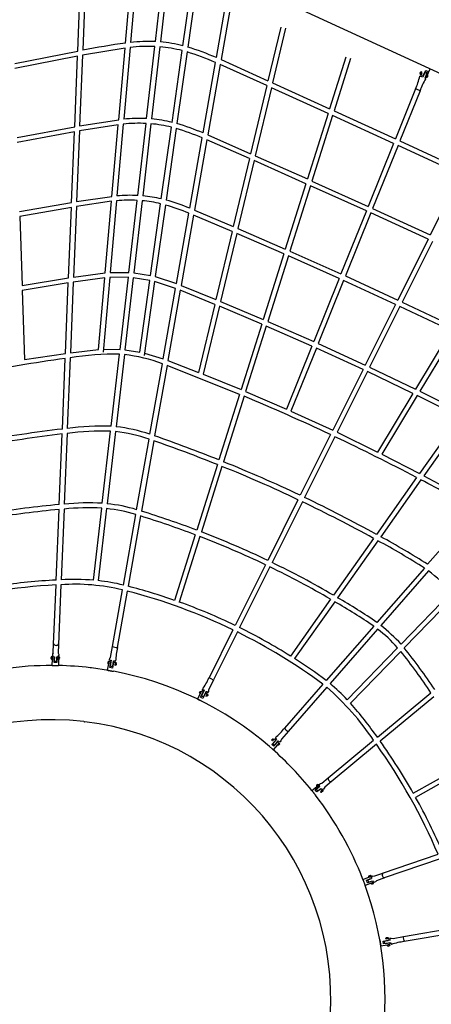
# Model space of a CAD drawing. Units: millimetres. Extents: x 97408 to 137003, y 3032 to 19473.
# Drawn here: x 127362 to 128999, y 10320 to 14238 of the extents above; entities that cross this region are included whole.
import ezdxf

# ---------------------------------------------------------------- set-up
doc = ezdxf.new("R2010")
doc.units = ezdxf.units.MM
doc.header["$LTSCALE"] = 5080
doc.header["$MEASUREMENT"] = 0
doc.layers.add('CSA$DIMS', color=7, linetype='Continuous', true_color=0x007f00)
doc.layers.add('RIPPLE 2D', color=7, linetype='Continuous', true_color=0x000000)
doc.styles.add('Arial', font='txt')
doc.dimstyles.new('CSA RC DIMS', dxfattribs={"dimtxt": 400, "dimasz": 250, "dimexe": 150, "dimexo": 150, "dimgap": 300, "dimtad": 0, "dimtih": 1, "dimtoh": 1, "dimzin": 1, "dimdsep": 46, "dimtxsty": 'Arial', "dimcen": 150, "dimazin": 0, "dimtfac": 1, "dimtdec": 4, "dimtix": 1, "dimtmove": 1, "dimatfit": 3, "dimfxl": 0, "dimtolj": 1, "dimtzin": 1, "dimarcsym": 0})

# ---------------------------------------------------------------- blocks, each defined once
blk = doc.blocks.new('*D1')
at = {"layer": 'CSA$DIMS', "color": 0, "lineweight": -2}
for p, q in [((128234.5, 16822.3), (136017.1, 16822.3)), ((135867.1, 16572.3), (135867.1, 10842.7)), ((135867.1, 4104.8), (135867.1, 9834.3)), ((127224.1, 3854.8), (136017.1, 3854.8))]:
    blk.add_line(p, q, dxfattribs=at)
at = {"layer": 'CSA$DIMS', "color": 0}
for points in [[(135908.8, 16572.3), (135825.5, 16572.3), (135867.1, 16822.3)], [(135825.5, 4104.8), (135908.8, 4104.8), (135867.1, 3854.8)]]:
    blk.add_solid(points, dxfattribs=at)
at = {"layer": 'Defpoints', "color": 0}
for p in [(128084.5, 16822.3), (127074.1, 3854.8), (135867.1, 3854.8)]:
    blk.add_point(p, dxfattribs=at)
at = {"layer": 'CSA$DIMS', "color": 0, "insert": (135867.1, 10338.5), "char_height": 400, "attachment_point": 5, "style": 'Arial'}
blk.add_mtext('\\A1;12967.55', dxfattribs=at)
blk = doc.blocks.new('*D2')
at = {"layer": 'CSA$DIMS', "color": 0, "lineweight": -2}
for p, q in [((97415.8, 9587.3), (97415.8, 19360.7)), ((133913.1, 11511.1), (133913.1, 19360.7)), ((97665.8, 19210.7), (114224.9, 19210.7)), ((133663.1, 19210.7), (117104.1, 19210.7))]:
    blk.add_line(p, q, dxfattribs=at)
at = {"layer": 'CSA$DIMS', "color": 0}
for points in [[(97665.8, 19252.4), (97665.8, 19169.1), (97415.8, 19210.7)], [(133663.1, 19169.1), (133663.1, 19252.4), (133913.1, 19210.7)]]:
    blk.add_solid(points, dxfattribs=at)
at = {"layer": 'Defpoints', "color": 0}
for p in [(133913.1, 19210.7), (133913.1, 11361.1), (97415.8, 9437.3)]:
    blk.add_point(p, dxfattribs=at)
at = {"layer": 'CSA$DIMS', "color": 0, "insert": (115664.5, 19210.7), "char_height": 400, "attachment_point": 5, "style": 'Arial'}
blk.add_mtext('\\A1;36497.23', dxfattribs=at)

msp = doc.modelspace()

# ---------------------------------------------------------------- linework, layer by layer
at = {"layer": 'RIPPLE 2D'}
for p, q in [((127782.909, 14145.57), (127803.871, 14383.075)), ((127823.295, 14381.361), (127802.687, 14147.866)), ((127902.277, 14151.203), (127929.304, 14385.673)), ((127948.676, 14383.44), (127921.757, 14149.907)), ((129259.372, 13919.598), (128228.521, 14395.389)), ((127592.958, 14112.964), (127602.592, 14349.316)), ((127622.076, 14348.522), (127612.628, 14116.739)), ((128011.264, 14134.718), (128043.594, 14363.895)), ((128062.902, 14361.171), (128030.229, 14129.556)), ((128144.302, 14087.546), (128183.472, 14309.713)), ((128202.676, 14306.327), (128162.718, 14079.688)), ((128400.371, 14209.318), (128349.519, 13995.49)), ((128419.342, 14204.806), (128367.595, 13987.211)), ((127342.027, 14064.016), (127592.958, 14112.964)), ((127781.154, 14125.688), (127611.812, 14096.73)), ((127755.984, 13840.505), (127781.154, 14125.688)), ((127800.94, 14128.065), (127775.744, 13842.594)), ((127866.981, 13844.997), (127900.039, 14131.787)), ((127919.523, 14130.526), (127886.456, 13843.656)), ((127968.28, 13830.008), (128008.524, 14115.289)), ((128027.477, 14110.045), (127987.265, 13824.99)), ((127592.142, 14092.947), (127342.681, 14044.281)), ((127580.699, 13812.223), (127592.142, 14092.947)), ((127611.812, 14096.73), (127600.361, 13815.802)), ((128091.454, 13787.799), (128140.829, 14067.843)), ((128162.718, 14079.688), (128349.519, 13995.49)), ((128659.433, 14089.692), (128594.603, 13883.932)), ((128678.032, 14083.832), (128612.49, 13875.812)), ((128159.238, 14059.949), (128109.908, 13780.159)), ((128344.92, 13976.149), (128159.238, 14059.949)), ((128956.919, 14028.932), (128955.538, 14027.919)), ((128957.371, 14027.639), (128956.919, 14028.932)), ((128960.036, 14031.214), (128961.81, 14030.549)), ((128966.112, 14015.072), (128977.196, 14036.497)), ((128975.277, 14031.492), (128979.732, 14028.036)), ((128975.599, 14031.338), (128977.844, 14036.202)), ((128986.286, 14032.302), (128977.105, 14012.742)), ((128977.196, 14036.497), (128986.286, 14032.302)), ((128966.075, 14009.691), (128953.764, 14013.192)), ((128955.538, 14027.919), (128954.61, 14025.613)), ((128955.968, 14024.986), (128954.61, 14025.613)), ((128954.61, 14025.613), (128955.062, 14024.321)), ((128955.062, 14024.321), (128956.442, 14025.334)), ((128957.178, 14027.162), (128955.538, 14027.919)), ((128956.442, 14025.334), (128957.371, 14027.639)), ((128959.866, 14020.983), (128956.631, 14012.95)), ((128960.08, 14021.587), (128962.432, 14026.69)), ((128971.96, 14025.155), (128966.075, 14009.691)), ((128976.954, 14003.854), (128974.34, 14005.877)), ((128976.533, 14010.169), (128974.719, 14005.665)), ((128979.881, 14011.999), (128982.691, 14017.725)), ((128344.92, 13976.149), (128280.509, 13705.308)), ((128362.995, 13967.871), (128298.627, 13697.208)), ((128588.7, 13865.197), (128362.995, 13967.871)), ((128367.595, 13987.211), (128594.603, 13883.932)), ((128936.386, 13962.685), (128856.515, 13764.383)), ((128954.473, 13955.399), (128874.255, 13756.234)), ((128612.49, 13875.812), (128856.515, 13764.383)), ((127600.361, 13815.802), (127755.984, 13840.505)), ((128588.7, 13865.197), (128506.561, 13604.5)), ((128606.587, 13857.076), (128524.483, 13596.492)), ((128849.221, 13746.274), (128606.587, 13857.076)), ((127351.779, 13769.44), (127580.699, 13812.223)), ((127599.547, 13795.837), (127588.093, 13514.843)), ((127754.233, 13820.664), (127599.547, 13795.837)), ((127729.061, 13535.455), (127754.233, 13820.664)), ((127774, 13822.833), (127748.8, 13537.302)), ((127831.686, 13538.795), (127864.744, 13825.584)), ((127884.222, 13824.276), (127851.155, 13537.403)), ((127925.294, 13525.286), (127965.542, 13810.596)), ((127984.516, 13805.498), (127944.303, 13520.435)), ((127579.884, 13792.248), (127352.431, 13749.724)), ((127568.44, 13511.497), (127579.884, 13792.248)), ((128038.602, 13488.028), (128087.989, 13768.144)), ((128106.436, 13760.468), (128057.101, 13480.646)), ((128275.918, 13686.001), (128106.436, 13760.468)), ((128109.908, 13780.159), (128280.509, 13705.308)), ((128874.255, 13756.234), (129124.32, 13640.893)), ((128849.221, 13746.274), (128748.205, 13495.472)), ((128866.961, 13738.125), (128765.963, 13487.366)), ((129115.606, 13623.439), (128866.961, 13738.125)), ((128275.918, 13686.001), (128211.494, 13415.107)), ((128294.035, 13677.901), (128229.663, 13407.221)), ((128500.663, 13585.778), (128294.035, 13677.901)), ((128298.627, 13697.208), (128506.561, 13604.5)), ((129115.606, 13623.439), (128994.992, 13381.859)), ((128500.663, 13585.778), (128418.516, 13325.055)), ((128518.584, 13577.769), (128436.48, 13317.182)), ((128740.912, 13477.365), (128518.584, 13577.769)), ((128524.483, 13596.492), (128748.205, 13495.472)), ((127588.093, 13514.843), (127729.061, 13535.455)), ((127796.392, 13232.598), (127829.449, 13519.385)), ((127361.53, 13474.85), (127568.44, 13511.497)), ((127567.628, 13491.571), (127362.182, 13455.156)), ((127556.182, 13210.791), (127567.628, 13491.571)), ((127587.281, 13494.929), (127575.823, 13213.856)), ((127727.314, 13515.66), (127587.281, 13494.929)), ((127702.139, 13230.425), (127727.314, 13515.66)), ((127747.06, 13517.587), (127721.853, 13231.986)), ((127848.921, 13518.025), (127815.853, 13231.147)), ((127882.306, 13220.548), (127922.558, 13505.891)), ((127941.556, 13500.965), (127901.342, 13215.895)), ((128057.101, 13480.646), (128211.494, 13415.107)), ((128765.963, 13487.366), (128994.992, 13381.859)), ((127362.182, 13455.156), (127371.282, 13180.242)), ((127985.744, 13188.227), (128035.146, 13468.429)), ((128053.639, 13461.009), (128004.299, 13181.157)), ((128206.912, 13395.839), (128053.639, 13461.009)), ((128740.912, 13477.365), (128639.893, 13226.556)), ((128758.67, 13469.26), (128657.672, 13218.503)), ((128986.278, 13364.406), (128758.67, 13469.26)), ((128229.663, 13407.221), (128418.516, 13325.055)), ((128206.912, 13395.839), (128142.473, 13124.879)), ((128225.08, 13387.952), (128160.703, 13117.253)), ((128412.622, 13306.349), (128225.08, 13387.952)), ((128986.278, 13364.406), (128865.666, 13122.827)), ((129003.969, 13356.184), (128883.341, 13114.574)), ((128412.622, 13306.349), (128330.465, 13045.596)), ((128430.586, 13298.474), (128348.481, 13037.884)), ((128632.601, 13208.452), (128430.586, 13298.474)), ((128436.48, 13317.182), (128639.893, 13226.556)), ((127371.282, 13180.242), (127556.182, 13210.791)), ((127700.397, 13210.681), (127575.014, 13193.999)), ((127575.823, 13213.856), (127702.139, 13230.425)), ((127675.22, 12925.42), (127700.397, 13210.681)), ((127720.117, 13212.32), (127693.942, 12915.75)), ((127794.155, 13213.192), (127720.117, 13212.32)), ((127721.853, 13231.986), (127796.392, 13232.598)), ((127761.098, 12926.409), (127794.155, 13213.192)), ((127813.62, 13211.77), (127780.551, 12924.885)), ((127879.572, 13201.172), (127813.62, 13211.77)), ((127815.853, 13231.147), (127882.306, 13220.548)), ((127901.342, 13215.895), (127985.744, 13188.227)), ((128632.601, 13208.452), (128531.579, 12957.635)), ((128657.672, 13218.503), (128865.666, 13122.827)), ((127555.372, 13190.922), (127371.933, 13160.574)), ((127543.926, 12910.114), (127555.372, 13190.922)), ((127575.014, 13193.999), (127563.553, 12912.83)), ((127839.315, 12915.791), (127879.572, 13201.172)), ((127898.599, 13196.449), (127857.151, 12902.627)), ((127982.3, 13168.689), (127898.599, 13196.449)), ((127932.88, 12888.386), (127982.3, 13168.689)), ((128004.299, 13181.157), (128142.473, 13124.879)), ((128650.38, 13200.398), (128549.383, 12949.644)), ((128856.952, 13105.375), (128650.38, 13200.398)), ((127371.933, 13160.574), (127381.035, 12885.608)), ((128000.847, 13161.581), (127951.502, 12881.699)), ((128137.901, 13105.655), (128000.847, 13161.581)), ((128137.901, 13105.655), (128073.444, 12834.619)), ((128156.131, 13098.027), (128091.751, 12827.313)), ((128324.577, 13026.906), (128156.131, 13098.027)), ((128160.703, 13117.253), (128330.465, 13045.596)), ((128856.952, 13105.375), (128736.34, 12863.798)), ((128874.627, 13097.122), (128753.997, 12855.508)), ((129076.405, 13001.485), (128874.627, 13097.122)), ((128883.341, 13114.574), (129086.501, 13018.268)), ((128324.577, 13026.906), (128242.408, 12766.116)), ((128342.591, 13019.192), (128260.487, 12758.604)), ((128524.289, 12939.534), (128342.591, 13019.192)), ((128348.481, 13037.884), (128531.579, 12957.635)), ((129076.405, 13001.485), (128936.043, 12768.134)), ((129094.054, 12992.995), (128953.615, 12759.517)), ((128524.289, 12939.534), (128423.262, 12688.705)), ((128542.092, 12931.542), (128441.097, 12680.792)), ((128727.627, 12846.347), (128542.092, 12931.542)), ((128549.383, 12949.644), (128736.34, 12863.798)), ((127381.035, 12885.608), (127543.926, 12910.114)), ((127562.746, 12893.039), (127551.28, 12611.754)), ((127563.553, 12912.83), (127675.22, 12925.42)), ((127694.904, 12926.64), (127761.098, 12926.409)), ((127725.805, 12620.229), (127758.862, 12907.007)), ((127778.318, 12905.51), (127745.249, 12618.619)), ((127780.551, 12924.885), (127839.315, 12915.791)), ((127858.385, 12911.376), (127932.88, 12888.386)), ((127531.671, 12609.479), (127543.118, 12890.309)), ((127880.006, 12588.49), (127929.447, 12868.917)), ((127948.062, 12862.193), (127898.713, 12582.288)), ((128236.526, 12747.445), (127948.062, 12862.193)), ((127951.502, 12881.699), (128073.444, 12834.619)), ((128753.997, 12855.508), (128936.043, 12768.134)), ((128091.751, 12827.313), (128242.408, 12766.116)), ((128727.627, 12846.347), (128607.017, 12604.773)), ((128745.284, 12838.057), (128624.65, 12596.437)), ((128925.954, 12751.362), (128745.284, 12838.057)), ((128236.526, 12747.445), (128154.343, 12486.608)), ((128254.603, 12739.93), (128172.5, 12479.347)), ((128260.487, 12758.604), (128423.262, 12688.705)), ((128925.954, 12751.362), (128785.593, 12518.014)), ((128943.527, 12742.746), (128803.071, 12509.241)), ((129111.973, 12658.707), (128943.527, 12742.746)), ((128953.615, 12759.517), (129123.351, 12674.803)), ((128441.097, 12680.792), (128607.017, 12604.773)), ((129111.973, 12658.707), (128952.113, 12432.564)), ((129129.553, 12649.795), (128969.517, 12423.404)), ((127519.418, 12308.906), (127530.866, 12589.745)), ((127550.476, 12592.037), (127539.004, 12310.604)), ((127690.514, 12314.065), (127723.57, 12600.833)), ((127743.016, 12599.245), (127709.946, 12312.347)), ((128598.304, 12587.322), (128477.696, 12345.752)), ((128615.938, 12578.987), (128495.301, 12337.359)), ((128624.65, 12596.437), (128785.593, 12518.014)), ((127827.118, 12288.519), (127876.586, 12569.097)), ((127895.287, 12562.859), (127845.936, 12282.947)), ((128803.071, 12509.241), (128952.113, 12432.564)), ((128148.467, 12467.959), (128066.265, 12207.06)), ((128166.623, 12460.694), (128084.525, 12200.126)), ((128969.517, 12423.404), (129092.518, 12357.327)), ((128940.758, 12416.501), (128780.895, 12190.355)), ((128958.165, 12407.345), (128798.08, 12180.883)), ((128468.984, 12328.303), (128348.378, 12086.739)), ((128486.589, 12319.91), (128365.947, 12078.272)), ((127507.17, 12008.433), (127518.617, 12289.253)), ((127538.203, 12290.97), (127526.724, 12009.348)), ((127655.226, 12007.923), (127688.28, 12294.675)), ((127707.712, 12292.974), (127674.641, 12006.068)), ((127774.211, 11988.44), (127823.713, 12269.205)), ((129173.833, 12287.44), (128984.867, 12071.024)), ((127842.526, 12263.603), (127793.18, 11983.72)), ((128060.396, 12188.433), (127978.167, 11927.449)), ((128078.654, 12181.493), (127996.566, 11920.957)), ((128769.567, 12174.329), (128609.71, 11948.192)), ((128786.755, 12164.863), (128626.606, 11938.312)), ((128339.667, 12069.29), (128219.066, 11827.735)), ((128357.236, 12060.825), (128236.584, 11819.169)), ((128971.95, 12056.231), (128782.988, 11839.819)), ((128987.974, 12044.934), (128798.645, 11828.102)), ((127496.759, 11753.024), (127506.372, 11988.865)), ((127525.927, 11989.797), (127516.243, 11752.229)), ((127731.024, 11743.491), (127770.819, 11969.199)), ((127789.784, 11964.46), (127750.228, 11740.105)), ((129079.04, 11960.302), (128878.959, 11753.312)), ((128598.409, 11932.206), (128438.576, 11706.101)), ((128615.31, 11922.332), (128455.079, 11695.665)), ((129091.62, 11945.258), (128891.863, 11738.605)), ((128210.355, 11810.287), (128115.051, 11619.401)), ((128227.874, 11801.722), (128132.498, 11610.691)), ((128770.107, 11825.067), (128581.168, 11608.682)), ((128785.797, 11813.388), (128596.402, 11596.482)), ((127495.083, 11718.298), (127496.547, 11753.966)), ((127516.534, 11753.232), (127515.08, 11717.525)), ((127515.08, 11717.525), (127515.088, 11717.486)), ((127515.084, 11717.667), (127517.348, 11712.636)), ((127722.774, 11700.015), (127730.809, 11743.708)), ((128865.376, 11739.261), (128665.242, 11532.217)), ((128878.243, 11724.515), (128678.497, 11517.873)), ((127487.204, 11695.816), (127487.17, 11698.506)), ((127487.197, 11698.668), (127487.282, 11700.755)), ((127487.409, 11698.665), (127487.197, 11698.668)), ((127487.219, 11696.433), (127487.197, 11698.668)), ((127487.333, 11696.432), (127487.219, 11696.433)), ((127487.327, 11696.286), (127487.219, 11696.433)), ((127487.282, 11700.755), (127487.389, 11700.608)), ((127487.412, 11698.373), (127487.327, 11696.286)), ((127487.389, 11700.608), (127487.412, 11698.373)), ((127491.373, 11704.472), (127491.228, 11692.473)), ((127491.43, 11668.469), (127491.737, 11694.217)), ((127492.098, 11694.963), (127491.472, 11694.97)), ((127491.555, 11701.97), (127492.4, 11701.96)), ((127491.887, 11694.965), (127491.737, 11694.25)), ((127491.749, 11694.217), (127492.36, 11702.71)), ((127492.351, 11702.715), (127494.724, 11705)), ((127499.071, 11680.529), (127499.308, 11700.427)), ((127510.06, 11680.398), (127499.071, 11680.529)), ((127500.065, 11702.596), (127499.174, 11686.93)), ((127499.425, 11693.813), (127499.23, 11693.882)), ((127509.077, 11680.409), (127509.153, 11686.803)), ((127509.146, 11686.802), (127510.054, 11702.473)), ((127510.221, 11693.899), (127509.697, 11693.708)), ((127510.054, 11702.477), (127510.053, 11702.499)), ((127510.297, 11700.296), (127510.06, 11680.398)), ((127514.652, 11704.393), (127516.342, 11702.393)), ((127516.315, 11702.424), (127516.297, 11702.425)), ((127516.342, 11702.393), (127516.736, 11693.953)), ((127516.736, 11693.953), (127516.428, 11668.171)), ((127516.468, 11701.673), (127517.3, 11701.663)), ((127517.232, 11694.663), (127516.603, 11694.67)), ((127517.069, 11693.153), (127517.018, 11694.665)), ((127517.348, 11712.636), (127517.205, 11708.33)), ((127517.393, 11701.085), (127517.247, 11694.68)), ((127716.134, 11674.913), (127718.12, 11683.167)), ((127717.03, 11682.627), (127717.863, 11682.477)), ((127717.208, 11682.595), (127717.478, 11685.067)), ((127719.046, 11691.391), (127720.452, 11697.381)), ((127719.046, 11691.391), (127725.788, 11689.031)), ((127720.165, 11660.366), (127724.113, 11682.11)), ((127720.452, 11697.381), (127722.774, 11700.015)), ((127720.714, 11685.012), (127721.615, 11690.124)), ((127725.788, 11689.031), (127722.224, 11666.492)), ((127723.668, 11677.007), (127723.191, 11677.129)), ((127735.222, 11681.52), (127730.982, 11658.413)), ((127732.082, 11664.721), (127735.622, 11687.256)), ((127735.622, 11687.256), (127743.667, 11687.05)), ((127740.819, 11686.738), (127739.513, 11679.331)), ((127741.725, 11678.931), (127740.717, 11670.476)), ((127743.045, 11680.452), (127740.883, 11668.685)), ((127741.554, 11678.2), (127742.396, 11678.048)), ((127491.442, 11668.469), (127516.415, 11668.171)), ((127715.498, 11648.835), (127647.05, 11658.909)), ((127711.55, 11649.575), (127716.124, 11674.915)), ((127716.404, 11675.627), (127715.789, 11675.738)), ((127730.982, 11658.413), (127720.165, 11660.366)), ((127722.177, 11666.525), (127721.037, 11660.209)), ((127726.96, 11664.576), (127722.224, 11666.492)), ((127723.218, 11674.397), (127723.057, 11674.426)), ((127732.03, 11664.706), (127726.96, 11664.576)), ((127732.12, 11664.769), (127732.085, 11664.724)), ((127733.531, 11672.535), (127733.274, 11672.582)), ((127734.004, 11675.158), (127733.705, 11675.193)), ((127741.153, 11671.159), (127740.526, 11671.273)), ((127740.734, 11670.516), (127740.713, 11671.239)), ((127744.995, 11669.9), (127740.898, 11668.665)), ((127745.828, 11672.834), (127744.995, 11669.9)), ((127745.465, 11671.411), (127745.804, 11672.839)), ((127745.558, 11672.432), (127745.465, 11671.411)), ((127745.99, 11674.881), (127745.558, 11672.432)), ((127745.635, 11672.869), (127745.804, 11672.839)), ((127745.804, 11672.839), (127746.236, 11675.288)), ((127746.329, 11676.309), (127745.99, 11674.881)), ((127746.092, 11675.313), (127746.236, 11675.288)), ((127746.236, 11675.288), (127746.329, 11676.309)), ((128132.61, 11610.357), (128113.513, 11572.106)), ((128124.149, 11615.832), (128114.716, 11619.289)), ((128132.611, 11610.358), (128124.149, 11615.832)), ((128079.08, 11563.594), (128077.602, 11560.625)), ((128079.834, 11556.137), (128077.602, 11560.625)), ((128081.046, 11558.584), (128082.394, 11561.288)), ((128081.063, 11557.48), (128085.314, 11564.857)), ((128081.238, 11542.193), (128090.124, 11559.998)), ((128082.564, 11561.629), (128083.374, 11563.25)), ((128083.374, 11563.25), (128083.48, 11563.462)), ((128083.48, 11563.462), (128085.185, 11566.861)), ((128084.076, 11564.637), (128084.926, 11564.213)), ((128095.821, 11570.291), (128084.562, 11547.699)), ((128091.406, 11572.041), (128088.331, 11565.884)), ((128090.124, 11559.998), (128092.365, 11564.468)), ((128093.512, 11543.233), (128104.769, 11565.825)), ((128102.207, 11559.556), (128099.966, 11555.087)), ((128108.852, 11563.331), (128104.767, 11555.149)), ((128112.874, 11565.23), (128110.966, 11561.408)), ((128113.513, 11572.106), (128112.874, 11565.23)), ((128568.322, 11593.97), (128415.592, 11419.054)), ((128583.571, 11581.787), (128430.281, 11406.229)), ((128784.737, 11383.131), (128997.826, 11559.743)), ((128069.564, 11534.439), (128081.063, 11557.48)), ((128069.564, 11534.439), (128091.933, 11523.276)), ((128079.834, 11556.138), (128079.85, 11556.171)), ((128079.85, 11556.171), (128080.998, 11558.486)), ((128081.604, 11558.048), (128080.95, 11558.374)), ((128091.08, 11537.281), (128081.238, 11542.193)), ((128087.349, 11554.362), (128081.268, 11542.177)), ((128088.563, 11544.516), (128084.555, 11547.683)), ((128088.093, 11554.809), (128087.646, 11555.033)), ((128093.503, 11543.217), (128088.563, 11544.516)), ((128090.074, 11558.779), (128089.611, 11558.97)), ((128099.966, 11555.087), (128091.08, 11537.281)), ((128097.488, 11550.121), (128097.041, 11550.344)), ((128097.606, 11551.459), (128098.128, 11552.505)), ((128098.192, 11552.634), (128098.923, 11554.098)), ((128099.453, 11554.059), (128099.022, 11554.314)), ((128103.098, 11544.528), (128103.114, 11544.561)), ((128103.114, 11544.561), (128104.39, 11547.135)), ((128106.771, 11554.149), (128103.432, 11546.316)), ((128104.213, 11546.764), (128103.553, 11547.094)), ((128104.39, 11547.135), (128104.565, 11547.486)), ((128104.565, 11547.486), (128104.748, 11547.854)), ((128104.795, 11547.947), (128104.926, 11548.21)), ((128104.926, 11548.21), (128105.066, 11548.49)), ((128105.066, 11548.49), (128105.211, 11548.782)), ((128105.36, 11549.08), (128105.579, 11549.52)), ((128106.069, 11550.501), (128106.223, 11550.811)), ((128106.307, 11550.977), (128106.503, 11551.371)), ((128106.483, 11553.455), (128107.339, 11553.028)), ((128106.548, 11551.461), (128106.726, 11551.816)), ((128106.79, 11551.945), (128106.991, 11552.348)), ((128107.028, 11552.422), (128107.23, 11552.824)), ((128107.23, 11552.824), (128108.449, 11555.251)), ((128109.502, 11548.412), (128108.024, 11545.442)), ((128108.456, 11555.264), (128110.688, 11550.777)), ((129008.752, 11543.471), (128796.124, 11367.241)), ((128430.763, 11406.4), (128403.061, 11374.674)), ((128364.515, 11354.06), (128377.599, 11369.054)), ((128366.642, 11367.931), (128365.599, 11372.823)), ((128368.338, 11369.864), (128366.654, 11367.944)), ((128367.18, 11374.625), (128369.506, 11377.296)), ((128368.169, 11368.921), (128374.142, 11374.991)), ((128368.842, 11369.33), (128368.286, 11369.815)), ((128368.667, 11370.24), (128368.46, 11370.003)), ((128371.056, 11372.975), (128368.667, 11370.24)), ((128383.235, 11374.746), (128369.108, 11358.587)), ((128369.506, 11377.296), (128369.545, 11377.342)), ((128371.28, 11373.233), (128371.056, 11372.975)), ((128372.888, 11375.089), (128373.609, 11374.46)), ((128373.616, 11363.766), (128373.716, 11363.882)), ((128375.078, 11365.418), (128373.727, 11363.872)), ((128373.769, 11363.942), (128374.027, 11364.239)), ((128374.32, 11364.55), (128373.95, 11364.872)), ((128373.996, 11364.218), (128374.3, 11364.567)), ((128375.523, 11365.914), (128375.188, 11366.291)), ((128380.123, 11378.433), (128375.831, 11373.517)), ((128376.621, 11351.991), (128390.769, 11368.171)), ((128377.599, 11369.054), (128379.045, 11370.712)), ((128394.812, 11365.608), (128392.013, 11362.402)), ((128400.734, 11368.209), (128397.919, 11364.985)), ((128403.061, 11374.674), (128400.734, 11368.209)), ((128588.87, 11220.793), (128769.69, 11370.66)), ((128351.239, 11349.519), (128370.076, 11333.082)), ((128372.804, 11346.828), (128364.515, 11354.06)), ((128372.163, 11354.487), (128369.082, 11358.56)), ((128387.006, 11352.485), (128370.076, 11333.082)), ((128376.617, 11351.986), (128372.163, 11354.487)), ((128372.777, 11346.851), (128381.73, 11357.112)), ((128385.887, 11361.822), (128372.804, 11346.828)), ((128382.238, 11357.64), (128381.861, 11357.969)), ((128383.478, 11359.06), (128383.059, 11359.34)), ((128387.333, 11363.48), (128385.887, 11361.822)), ((128394.11, 11359.866), (128386.244, 11350.85)), ((128392.21, 11359.224), (128387.006, 11352.485)), ((128387.876, 11352.721), (128387.325, 11353.201)), ((128391.763, 11358.62), (128392.478, 11357.995)), ((128392.013, 11362.402), (128392.21, 11359.224)), ((128392.799, 11352.271), (128395.124, 11354.942)), ((128394.122, 11359.879), (128395.124, 11354.942)), ((128781.068, 11354.763), (128601.314, 11205.779)), ((128927.519, 11160.728), (129162.786, 11292.879)), ((129172.32, 11275.869), (128937.057, 11143.72)), ((128563.191, 11199.833), (128589.516, 11221.653)), ((128523.687, 11171.34), (128543.93, 11187.255)), ((128537.326, 11173.651), (128552.97, 11185.95)), ((128544.12, 11165.008), (128537.326, 11173.651)), ((128543.064, 11177.169), (128537.808, 11173.037)), ((128554.131, 11186.469), (128542.9, 11176.925)), ((128543.258, 11187.194), (128544.321, 11187.972)), ((128543.935, 11187.249), (128550.932, 11192.102)), ((128559.765, 11177.307), (128544.12, 11165.008)), ((128549.131, 11192.062), (128544.215, 11188.112)), ((128544.618, 11187.594), (128544.216, 11188.105)), ((128547.796, 11181.219), (128547.64, 11181.759)), ((128549.722, 11192.428), (128550.256, 11191.748)), ((128554.329, 11173.032), (128554.108, 11173.168)), ((128554.811, 11196.136), (128557.928, 11198.693)), ((128557.928, 11198.693), (128563.549, 11200.131)), ((128567.745, 11173.539), (128558.309, 11166.143)), ((128565.744, 11173.261), (128559.377, 11167.607)), ((128559.414, 11167.628), (128559.873, 11168.189)), ((128560.17, 11167.811), (128559.77, 11168.321)), ((128565.137, 11172.819), (128565.673, 11172.137)), ((128567.043, 11167.979), (128565.218, 11166.588)), ((128565.777, 11166.808), (128567.322, 11168.089)), ((128567.322, 11168.089), (128567.043, 11167.979)), ((128576.312, 11184.733), (128570.764, 11176.887)), ((128602.294, 11206.267), (128575.934, 11184.42)), ((128563.969, 11165.394), (128563.531, 11165.076)), ((128565.218, 11166.588), (128563.672, 11165.307)), ((128563.672, 11165.307), (128563.952, 11165.417)), ((128563.894, 11165.491), (128563.952, 11165.417)), ((128563.952, 11165.417), (128565.777, 11166.808)), ((128565.675, 11166.937), (128565.777, 11166.808)), ((128805.796, 10841.297), (129026.474, 10917.15)), ((129034.101, 10899.151), (128812.135, 10822.856)), ((128727.314, 10816.412), (128751.464, 10825.411)), ((128727.317, 10816.406), (128736.037, 10793.004)), ((128741.28, 10813.731), (128759.927, 10820.679)), ((128760.869, 10829.45), (128749.64, 10825.247)), ((128751.446, 10825.396), (128759.589, 10827.887)), ((128751.455, 10830.263), (128751.952, 10830.469)), ((128752.202, 10825.516), (128751.475, 10825.414)), ((128753.615, 10830.913), (128751.719, 10830.261)), ((128751.719, 10830.261), (128751.963, 10830.443)), ((128751.963, 10830.443), (128754.103, 10831.276)), ((128751.995, 10830.356), (128751.963, 10830.443)), ((128752.26, 10825.361), (128752.033, 10825.97)), ((128753.436, 10818), (128753.436, 10818.261)), ((128755.755, 10831.746), (128753.615, 10830.913)), ((128754.103, 10831.276), (128755.999, 10831.928)), ((128754.159, 10831.125), (128754.103, 10831.276)), ((128755.999, 10831.928), (128755.755, 10831.746)), ((128758.593, 10828.414), (128758.896, 10827.6)), ((128759.59, 10827.893), (128762.049, 10826.95)), ((128765.283, 10830.279), (128774.87, 10830.931)), ((128774.394, 10830.768), (128806.729, 10841.882)), ((128813.205, 10822.96), (128781.058, 10811.91)), ((128760.193, 10801.984), (128736.043, 10792.986)), ((128745.118, 10803.429), (128741.28, 10813.731)), ((128744.849, 10804.152), (128751.109, 10806.484)), ((128763.766, 10810.378), (128745.118, 10803.429)), ((128750.799, 10806.495), (128764.783, 10811.089)), ((128757.4, 10808.006), (128757.02, 10808.421)), ((128759.777, 10801.435), (128760.989, 10801.934)), ((128767.938, 10805.4), (128760.202, 10801.988)), ((128761.048, 10801.777), (128760.82, 10802.388)), ((128766.981, 10803.912), (128761.052, 10801.774)), ((128767.303, 10805.037), (128767.603, 10804.233)), ((128767.604, 10804.228), (128767.605, 10804.226)), ((128769.031, 10807.156), (128767.944, 10805.406)), ((128777.205, 10807.963), (128773.409, 10806.637)), ((128781.372, 10812.017), (128777.205, 10807.963)), ((129118.021, 10628.328), (128888.172, 10589.231)), ((128820.529, 10581.025), (128818.007, 10580.594)), ((128819.801, 10580.392), (128828.266, 10581.313)), ((128820.58, 10580.287), (128820.457, 10581.01)), ((128821.027, 10581.11), (128820.714, 10581.056)), ((128820.761, 10585.12), (128822.631, 10585.439)), ((128822.326, 10581.331), (128821.027, 10581.11)), ((128822.631, 10585.439), (128823.168, 10585.53)), ((128824.613, 10581.72), (128822.65, 10581.386)), ((128823.168, 10585.53), (128824.856, 10585.817)), ((128824.88, 10585.821), (128826.132, 10586.033)), ((128826.132, 10586.033), (128829.822, 10582.602)), ((128827.358, 10582.183), (128827.517, 10581.244)), ((128835.03, 10580.192), (128828.642, 10579.106)), ((128836.149, 10583.172), (128840.337, 10583.884)), ((128840.337, 10583.884), (128847.118, 10582.502)), ((128847.118, 10582.502), (128888.578, 10589.554)), ((129120.508, 10608.971), (128891.442, 10570.008)), ((128794.415, 10576.076), (128798.605, 10551.43)), ((128823.991, 10555.745), (128798.605, 10551.43)), ((128807.566, 10571.216), (128827.184, 10574.551)), ((128809.409, 10560.372), (128807.566, 10571.216)), ((128829.028, 10563.707), (128809.409, 10560.372)), ((128813.763, 10566.686), (128813.953, 10571.79)), ((128815.629, 10561.931), (128813.763, 10566.686)), ((128835.093, 10575.39), (128813.986, 10571.796)), ((128815.637, 10561.933), (128824.601, 10563.462)), ((128821.797, 10573.128), (128821.713, 10573.621)), ((128825.979, 10551.517), (128822.35, 10554.959)), ((128834.164, 10556.967), (128822.365, 10554.962)), ((128823.556, 10562.777), (128823.473, 10563.27)), ((128823.558, 10573.428), (128823.538, 10573.932)), ((128832.285, 10557.673), (128823.991, 10555.745)), ((128824.61, 10563.463), (128836.769, 10565.531)), ((128824.814, 10555.378), (128824.691, 10556.103)), ((128825.381, 10563.087), (128825.233, 10563.569)), ((128827.184, 10574.551), (128829.353, 10574.92)), ((128828.329, 10551.92), (128831.815, 10552.511)), ((128831.197, 10564.075), (128829.028, 10563.707)), ((128831.555, 10557.493), (128831.715, 10556.551)), ((128831.83, 10552.514), (128831.889, 10552.523)), ((128834.18, 10556.97), (128831.889, 10552.523)), ((128834.143, 10560.261), (128832.285, 10557.673)), ((128838.3, 10560.968), (128834.143, 10560.261))]:
    msp.add_line(p, q, dxfattribs=at)
msp.add_lwpolyline([(128993.945, 14042.107), (128980.529, 14013.043), (128976.533, 14010.169)], dxfattribs=at)
for points in [[(127517.102, 11701.665), (127517.143, 11702.481), (127517.19, 11703.191), (127517.216, 11703.487), (127517.242, 11703.735), (127517.256, 11703.839), (127517.27, 11703.929), (127517.283, 11704.005), (127517.29, 11704.038), (127517.297, 11704.066), (127517.3, 11704.079), (127517.304, 11704.091), (127517.307, 11704.102), (127517.311, 11704.113), (127517.314, 11704.122), (127517.316, 11704.126), (127517.317, 11704.13), (127517.319, 11704.134), (127517.321, 11704.137), (127517.322, 11704.141), (127517.324, 11704.144), (127517.326, 11704.147), (127517.327, 11704.149), (127517.329, 11704.151), (127517.331, 11704.154), (127517.332, 11704.156), (127517.334, 11704.157), (127517.336, 11704.159), (127517.337, 11704.16), (127517.339, 11704.161), (127517.341, 11704.161), (127517.342, 11704.162), (127517.344, 11704.162), (127517.346, 11704.162), (127517.347, 11704.162), (127517.349, 11704.162), (127517.35, 11704.161), (127517.352, 11704.16), (127517.354, 11704.159), (127517.355, 11704.158), (127517.357, 11704.156), (127517.359, 11704.154), (127517.36, 11704.152), (127517.362, 11704.15), (127517.363, 11704.147), (127517.365, 11704.145), (127517.366, 11704.142), (127517.368, 11704.138), (127517.37, 11704.135), (127517.371, 11704.131), (127517.373, 11704.128), (127517.374, 11704.124), (127517.376, 11704.119), (127517.379, 11704.11), (127517.382, 11704.1), (127517.385, 11704.089), (127517.388, 11704.077), (127517.394, 11704.051), (127517.4, 11704.022), (127517.406, 11703.989), (127517.411, 11703.953), (127517.422, 11703.872), (127517.443, 11703.677), (127517.461, 11703.442), (127517.478, 11703.173, -0.060162), (127517.069, 11693.153)], [(128549.406, 11169.18, -0.41441413), (128549.078, 11169.071), (128549.372, 11169.419), (128552.517, 11172.156), (128560.307, 11178.612)]]:
    msp.add_lwpolyline(points, format="xyb", dxfattribs=at)
for centre, radius, start, end in [((127873.64, 13517.965), 633.885, 87.410681, 96.426774), ((127875.28, 13604.708), 547.176, 75.610081, 85.127504), ((128177.531, 11297.55), 2875.23, 97.888691, 101.330752), ((127873.758, 13510.431), 621.912, 87.578005, 96.724021), ((127875.079, 13603.36), 529.036, 75.389851, 85.180984), ((127709.225, 13081.935), 1076.241, 66.357521, 72.800089), ((127730.356, 13139.404), 1034.565, 66.414559, 73.150775), ((128960.423, 14024.867), 6.36, 93.491794, 235.065339), ((128953.848, 14027.615), 8.485, 290.227704, 20.228043), ((128970.039, 14020.143), 12.5, 65.226749, 66.856763), ((128677.065, 14081.515), 285.01, 335.341887, 346.129935), ((129223.832, 13861.288), 285.085, 149.994689, 160.781341), ((128940.176, 14025.926), 39.612, 329.592733, 3.052211), ((128977.108, 14017.58), 7.179, 274.316699, 20.990168), ((128979.907, 14015.663), 6.161, 255.203271, 49.5636), ((128932.05, 13925.822), 36.653, 52.635116, 83.488452), ((127837.59, 13227.822), 617.874, 87.27345, 95.744555), ((127839.88, 13312.322), 533.371, 76.070248, 84.990382), ((127837.665, 13220.733), 605.456, 87.436619, 96.035895), ((127839.792, 13311.646), 514.552, 75.854462, 85.046548), ((127697.217, 12847.668), 999.99, 66.997239, 73.303563), ((127703.204, 12864.671), 1001.451, 67.189312, 73.521872), ((127801.089, 12930.359), 589.708, 87.243464, 95.256795), ((127801.076, 12936.499), 603.073, 87.090584, 94.972816), ((127804.169, 13017.074), 522.446, 76.594499, 84.840185), ((127694.75, 12640.879), 914.273, 67.908106, 74.160006), ((127804.113, 13016.602), 503.422, 76.391919, 84.893525), ((127679.226, 12595.504), 942.696, 67.817643, 73.842652), ((127733.225, 11883.206), 1024.122, 88.565593, 99.582286), ((127713.981, 12309.428), 599.544, 68.937638, 83.83969), ((129094.263, 2048.925), 10951.787, 98.1424081, 100.0807313), ((125066.511, 5096.441), 8281.718, 64.7571069, 67.3590302), ((127685.548, 11648.096), 972.967, 87.628681, 97.932086), ((127679.061, 12006.148), 616.037, 70.962322, 83.832113), ((128324.969, 6033.534), 6623.622, 96.8787168, 99.6896821), ((128325.675, 6029.678), 6608.041, 96.9082062, 99.6981572), ((127686.587, 11621.154), 980.378, 87.838109, 97.980437), ((127677.881, 11999.704), 603.069, 70.762131, 83.79962), ((125795.808, 6574.603), 6365.099, 68.250966, 70.708124), ((124825.91, 4596.567), 8836.477, 62.2466634, 64.6017777), ((125761.885, 6486.109), 6440.365, 68.2494588, 70.6550441), ((126143.202, 7428.039), 5424.191, 64.609871, 68.096994), ((126143.204, 7428.043), 5443.686, 64.60578, 68.112841), ((127241.667, 9066.036), 3756.423, 59.045083, 62.809507), ((127887.915, 8290.215), 4035.55, 95.239132, 99.162307), ((127636.668, 11353.1), 962.473, 86.79283, 95.823922), ((127640.397, 11670.323), 645.78, 73.193559, 83.81747), ((126026.565, 7190.356), 5688.941, 61.173182, 64.378628), ((126023.994, 7185.262), 5714.146, 61.153182, 64.374358), ((127888.129, 8289.034), 4017.249, 95.277595, 99.173335), ((127636.927, 11333.657), 962.389, 86.941268, 95.887847), ((127639.727, 11666.229), 630.422, 73.031518, 83.809097), ((126658.184, 8476.668), 3987.294, 69.320395, 72.669431), ((126647.659, 8447.118), 3999.158, 69.313239, 72.615676), ((126820.134, 8894.187), 3539.48, 64.42, 69.070123), ((126820.204, 8894.343), 3519.808, 64.425199, 69.051186), ((127296.007, 9411.257), 3131.241, 57.640283, 61.569749), ((127354.518, 9512.743), 3033.619, 57.491326, 61.584985), ((126764.454, 8783.723), 3663.172, 59.752806, 64.075442), ((126765.514, 8785.762), 3641.375, 59.777942, 64.079659), ((128628.816, 11567.158), 597.716, 41.128028, 53.066774), ((127632.648, 9600.21), 2411.49, 92.982638, 98.396278), ((127581.357, 11182.742), 808.957, 76.455253, 93.929062), ((127580.047, 11023.504), 987.285, 85.63283, 93.096041), ((127593.074, 11255.305), 755.181, 76.121745, 83.799343), ((127630.139, 9626.141), 2365.963, 92.998577, 104.93639), ((127209.919, 9731.908), 2306.628, 64.295991, 75.440171), ((127186.122, 9655.855), 2405.717, 70.777698, 75.384), ((127242.811, 9809.788), 2241.692, 64.182957, 70.351817), ((127384.913, 9792.352), 2459.816, 55.727528, 59.986848), ((127422.202, 9852.619), 2408.465, 55.597602, 59.995278), ((127224.675, 9774.937), 2261.474, 53.548208, 63.665963), ((127222.449, 9770.483), 2285.954, 57.859307, 63.663781), ((128381.672, 11299.763), 653.551, 42.25856, 51.804006), ((128380.143, 11298.172), 675.256, 42.37864, 51.7008), ((127506.752, 11758.783), 10.436, 198.55616, 336.775289), ((127502.701, 11711.071), 10.616, 135.72407, 189.338764), ((127747.158, 11778.843), 38.419, 245.29964, 274.702363), ((128029.016, 11677.395), 285.513, 167.283229, 178.062123), ((127075.868, 10290.661), 2303.148, 33.437047, 38.503507), ((127130.132, 10329.474), 2255.958, 33.427714, 38.654768), ((127490.993, 11700.325), 4.165, 84.776641, 203.445439), ((127490.483, 11695.67), 3.282, 177.44539, 283.119782), ((127493.816, 11701.985), 1.627, 153.504972, 180.788921), ((127500.588, 11711.13), 8.55, 192.028401, 266.490903), ((127504.287, 11698.318), 12.5, 245.796069, 269.316111), ((127490.683, 11693.927), 8.743, 348.322753, 359.256153), ((127504.287, 11698.318), 12.5, 269.316074, 292.880277), ((127509.594, 11710.334), 7.871, 273.351161, 345.245997), ((127514.966, 11698.19), 6.438, 290.567602, 68.052339), ((127516.713, 11701.26), 0.701, 345.549929, 33.279939), ((127718.685, 11678.773), 6.442, 101.15218, 238.434069), ((127784.011, 11667.024), 68.937, 164.825282, 174.770682), ((127755.861, 11672.227), 40.224, 165.035562, 174.966441), ((127722.164, 11680.227), 5, 106.852628, 143.984664), ((127728.914, 11674.908), 5.862, 158.471684, 189.372558), ((127739.662, 11678.523), 2.11, 350.272944, 11.008712), ((127743.037, 11676.88), 3.591, 334.094752, 89.823466), ((127470.823, 10134.017), 1845.943, 53.022185, 57.778103), ((127488.092, 10341.293), 1327.17, 89.855396, 106.394568), ((127488.086, 10341.286), 1327.177, 83.327711, 88.77693), ((127631.934, 11551.998), 107.95, 81.952368, 84.496045), ((127700.744, 11678.262), 15.434, 341.274669, 350.469068), ((127749.515, 11670.571), 16.472, 163.701867, 182.17016), ((127488.081, 10341.3), 1327.165, 49.187397, 79.297913), ((127854.54, 11734.088), 284.377, 325.39137, 336.191182), ((128346.434, 11431.013), 298.423, 153.115169, 153.623073), ((131615.357, 9798.42), 3948.358, 153.476318, 153.481842), ((128088.35, 11560.884), 5, 90.207631, 127.374297), ((127875.44, 10769.935), 1077.29, 33.891774, 48.9037), ((128066.2, 10959.538), 828.741, 43.711111, 50.22545), ((130121.302, 10542.896), 2279.093, 153.534797, 153.537528), ((130930.88, 10139.666), 3157.533, 153.512228, 153.514113), ((131455.71, 9878.048), 3743.955, 153.492876, 153.49677), ((131506.555, 9852.691), 3800.771, 153.491692, 153.492883), ((131623.166, 9794.521), 3931.086, 153.481843, 153.484421), ((131636.696, 9787.77), 3946.207, 153.47256, 153.481844), ((131597.941, 9807.116), 3902.891, 153.46845, 153.472558), ((131459.508, 9876.239), 3748.161, 153.460416, 153.463267), ((131225.404, 9993.179), 3486.474, 153.45179, 153.453446), ((130943.13, 10134.235), 3170.919, 153.442386, 153.444992), ((130567.203, 10322.172), 2750.632, 153.431928, 153.433651), ((128376.856, 11415.83), 298.423, 153.115169, 153.623073), ((127338.658, 10352.199), 1775.941, 35.485648, 41.023604), ((127488.088, 10341.313), 1111.25, 83.347744, 173.100669), ((127631.934, 11551.998), 107.95, 261.952368, 264.496045), ((127488.088, 10341.313), 1111.25, 353.347742, 83.100671), ((128197.9, 11592.041), 277.826, 310.704156, 321.621697), ((128435.459, 11426.983), 20.601, 200.626167, 257.121409), ((128119.333, 11590.174), 328.466, 318.568872, 318.987039), ((126768.342, 12769.138), 2125.548, 318.828731, 318.832076), ((126708.043, 12821.867), 2205.65, 318.832065, 318.833649), ((127971.891, 11723.555), 531.26, 318.744514, 319.277141), ((132631.631, 7653.485), 5647.743, 138.929913, 138.931108), ((128388.587, 11382.705), 9.591, 187.688204, 236.080387), ((128397.848, 11374.44), 9.456, 221.527597, 270.427976), ((126860.699, 9990.759), 2374.989, 29.512991, 35.420594), ((127488.039, 10341.269), 1327.215, 38.70797, 48.510179), ((128144.951, 11567.82), 328.466, 318.568872, 318.987039), ((126853.689, 9986.307), 2363.782, 23.190766, 35.375076), ((128599.35, 11216.815), 10.167, 146.117183, 293.187835), ((128548.392, 11188.453), 6.43, 59.204238, 197.056273), ((128554.997, 11180.055), 12.5, 194.579836, 218.173094), ((128554.997, 11180.055), 12.5, 218.172981, 241.754268), ((128550.399, 11190.669), 1.883, 111.13436, 132.29303), ((128551.973, 11187.218), 5, 78.377767, 102.032625), ((128561.105, 11190.837), 8.227, 139.913321, 211.953607), ((128566.667, 11184.606), 8.739, 223.307555, 297.959156), ((128563.509, 11174.761), 2.701, 309.86585, 325.616459), ((128565.068, 11170.78), 3.85, 286.458726, 45.859583), ((127488.005, 10341.267), 1327.244, 20.976257, 37.663361), ((128561.3, 11167.48), 3.28, 204.252819, 312.854197), ((126871.562, 9995.056), 2363.409, 23.13154, 29.079331), ((128759.791, 10815.174), 12.5, 176.925636, 200.435948), ((128719.448, 10927.492), 114.927, 284.179601, 291.352679), ((128752.34, 10827.105), 3.28, 105.65775, 214.353927), ((128757.575, 10829.042), 3.324, 7.073989, 118.501798), ((128759.755, 10824.993), 2.91, 93.99556, 108.367948), ((128769.732, 10822.75), 8.745, 120.579935, 195.224302), ((128814.177, 10833.868), 10.16, 125.295523, 272.642806), ((127488.07, 10341.311), 1327.167, 353.327846, 19.897373), ((128759.791, 10815.174), 12.5, 200.435814, 223.985074), ((128763.52, 10805.162), 6.43, 221.559346, 359.39323), ((128772.154, 10814.785), 8.244, 206.696939, 278.759595), ((128766.428, 10805.78), 1.949, 286.491775, 307.055061), ((128820.934, 10581.904), 3.221, 93.100246, 204.039274), ((130123.115, 2933.075), 7758.084, 99.6647243, 99.6657717), ((130172.823, 2641.194), 8054.168, 99.6644032, 99.6647287), ((130911.538, -1698.852), 12456.632, 99.6537029, 99.655212), ((131034.469, -2421.362), 13189.526, 99.6438685, 99.6451838), ((130986.822, -2140.967), 12905.111, 99.642939, 99.6438675), ((130952.188, -1937.126), 12698.349, 99.6424889, 99.6429378), ((129123.701, 8833.655), 1773.466, 99.538922, 99.689349), ((128844.082, 10578.132), 9.398, 147.570686, 196.966883), ((128908.194, 10582.747), 20.244, 160.861786, 218.445215), ((129023.881, 9398.401), 1169.977, 99.621644, 99.738437), ((128846.195, 10565.923), 9.434, 182.378369, 231.633919), ((128925.277, 10294.443), 277.405, 96.903901, 107.829196)]:
    msp.add_arc(centre, radius, start, end, dxfattribs=at)
for points, weights, knots in [([(127711.56, 11649.573), (127711.074, 11649.661), (127723.366, 11647.442), (127735.657, 11645.223), (127736.143, 11645.135)], [1, 0.707106781187, 1, 0.707106781187, 1], [0, 0, 0, 1.57079633, 1.57079633, 3.14159265, 3.14159265, 3.14159265]), ([(128090.624, 11570.475), (128088.34, 11572.043), (128088.553, 11572.485), (128088.951, 11573.31), (128095.821, 11570.291)], [0.920403459789, 0.905317006315, 1, 0.836660026534, 1], [-34.53433625, -34.53433625, -34.53433625, -24.1869798, -24.1869798, -6.33649935, -6.33649935, -6.33649935]), ([(128104.769, 11565.825), (128111.32, 11562.146), (128110.922, 11561.321), (128110.708, 11560.877), (128108.07, 11561.764)], [1, 0.836660033658, 1, 0.904897399736, 0.920539337744], [-90.41141899, -90.41141899, -90.41141899, -72.56093894, -72.56093894, -62.1677259, -62.1677259, -62.1677259]), ([(128523.692, 11171.335), (128523.423, 11171.676), (128531.144, 11161.855), (128538.865, 11152.034), (128539.133, 11151.693)], [1, 0.707106781187, 1, 0.707106781187, 1], [0, 0, 0, 1.57079633, 1.57079633, 3.14159265, 3.14159265, 3.14159265]), ([(128549.824, 11192.298), (128553.593, 11195.423), (128550.677, 11193.343), (128547.288, 11190.864), (128544.051, 11188.189), (128540.342, 11185.114), (128543.258, 11187.194)], [0.9934368912, 0.707106781187, 1, 0.999563848864, 1, 0.707106781187, 1], [3.63641576, 3.63641576, 3.63641576, 7.32424569, 7.32424569, 15.74219006, 15.74219006, 19.43001999, 19.43001999, 19.43001999]), ([(128767.549, 10804.378), (128772.181, 10805.97), (128768.877, 10804.563), (128764.994, 10802.963), (128761.024, 10801.592), (128756.474, 10800.028), (128759.777, 10801.435)], [0.992687598058, 0.707106781187, 1, 0.99957521387, 1, 0.707106781187, 1], [3.63159545, 3.63159545, 3.63159545, 7.32054938, 7.32054938, 15.7433261, 15.7433261, 19.43228003, 19.43228003, 19.43228003])]:
    msp.add_rational_spline(points, weights, degree=2, knots=knots, dxfattribs=at)
for points, weights in [([(128553.536, 11172.452), (128552.5, 11171.782), (128554.108, 11173.168)], [0.910914465991, 0.79601516728, 0.911269308907]), ([(128753.436, 10818), (128751.196, 10817.278), (128752.76, 10817.988)], [0.910914188763, 0.784781143488, 0.936007298538])]:
    msp.add_rational_spline(points, weights, degree=2, dxfattribs=at)

# ---------------------------------------------------------------- dimensions: what is measured, and where the dimension line sits
at = {"layer": 'CSA$DIMS'}
dim = msp.add_linear_dim(base=(133913.08, 19210.72), p1=(97415.85, 9437.252), p2=(133913.08, 11361.077), dimstyle='CSA RC DIMS', dxfattribs=at)
dim.commit()
dim.dimension.update_dxf_attribs({"geometry": '*D2', "text_midpoint": (115664.465, 19210.72)})
dim = msp.add_linear_dim(base=(135867.1335, 3854.7665), p1=(128084.4794, 16822.3205), p2=(127074.1236, 3854.7665), angle=90, dimstyle='CSA RC DIMS', dxfattribs=at)
dim.commit()
dim.dimension.update_dxf_attribs({"geometry": '*D1', "text_midpoint": (135867.1335, 10338.5435)})

doc.saveas('drawing.dxf')
